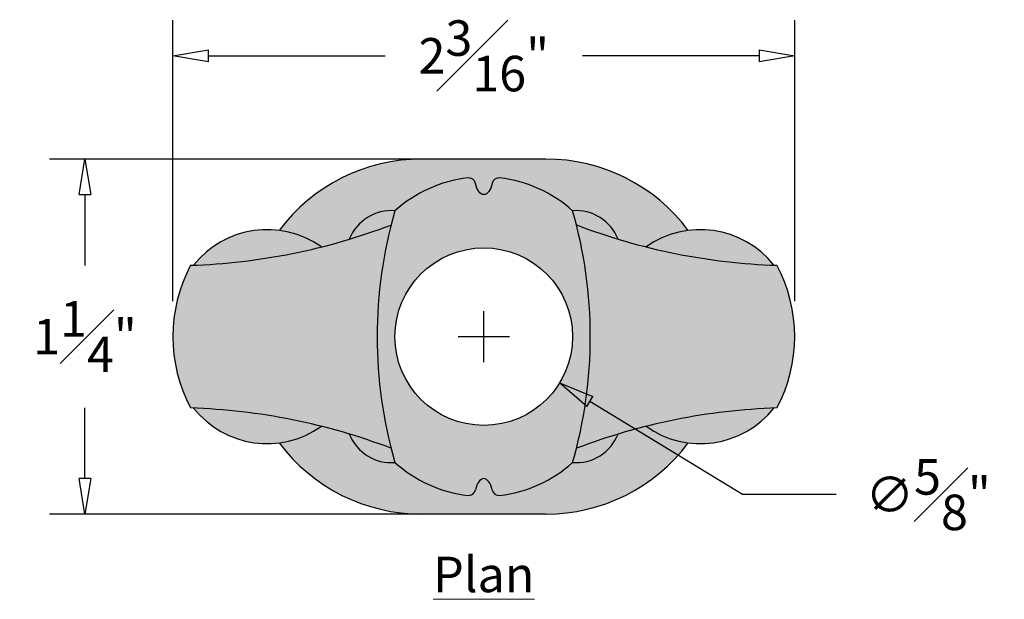
# Model space of a CAD drawing. Units: inches. Extents: x -4.06 to 0.66, y 0.28 to 6.23.
# Drawn here: x -4.06 to -0.6, y 4.19 to 6.23 of the extents above; entities that cross this region are included whole.
import ezdxf

# ---------------------------------------------------------------- set-up
doc = ezdxf.new("R2010")
doc.units = ezdxf.units.IN
doc.header["$MEASUREMENT"] = 0
doc.layers.get('Defpoints').update_dxf_attribs({"lineweight": 9})
doc.layers.add('_Main Draw', color=7, linetype='Continuous')
doc.layers.add('Dims-CallOuts', color=7, linetype='Continuous', lineweight=9)
doc.layers.add('Thick Drawing', color=253, linetype='Continuous', lineweight=30)
doc.styles.get("Standard").update_dxf_attribs({"font": 'ARIAL.TTF', "height": 0.125})
doc.styles.add('style1', font='ARIAL.TTF', dxfattribs={"height": 0.25})
doc.dimstyles.new('Bruce1', dxfattribs={"dimtxt": 1, "dimasz": 0.125, "dimexe": 0.125, "dimexo": 0.125, "dimgap": 0.125, "dimtad": 0, "dimtih": 1, "dimtoh": 1, "dimdec": 4, "dimzin": 0, "dimdsep": 46, "dimlunit": 4, "dimtxsty": 'Standard', "dimblk": 'CLOSEDBLANK', "dimcen": 0.09, "dimadec": 0, "dimazin": 0, "dimtfac": 1, "dimtdec": 4, "dimtofl": 0, "dimtmove": 0, "dimatfit": 3, "dimldrblk": 'CLOSEDBLANK', "dimfxl": 0, "dimfrac": 1, "dimtolj": 1, "dimtzin": 0, "dimarcsym": 0})

# ---------------------------------------------------------------- blocks, each defined once
blk = doc.blocks.new('_ClosedBlank')
at = {"color": 0, "linetype": 'ByBlock', "lineweight": -2}
for p, q in [((-1, 0.1666666666666667), (0, 0)), ((-1, 0.1666666666666667), (-1, -0.1666666666666667)), ((0, 0), (-1, -0.1666666666666667))]:
    blk.add_line(p, q, dxfattribs=at)
blk = doc.blocks.new('*D11')
at = {"layer": 'Defpoints', "color": 0}
for p in [(-3.831483126222619, 5.740111757738302), (-2.428817668637946, 5.740111757738302), (-2.428817668637946, 4.490111757738302)]:
    blk.add_point(p, dxfattribs=at)
at = {"layer": 'Dims-CallOuts', "color": 0, "lineweight": -2}
for p, q in [((-2.553817668637946, 5.740111757738302), (-3.956483126222619, 5.740111757738302)), ((-3.831483126222619, 5.615111757738302), (-3.831483126222619, 5.365367555828343)), ((-3.831483126222619, 4.615111757738302), (-3.831483126222619, 4.864855959648261)), ((-2.553817668637946, 4.490111757738302), (-3.956483126222619, 4.490111757738302))]:
    blk.add_line(p, q, dxfattribs=at)
at = {"layer": 'Dims-CallOuts', "color": 0, "lineweight": -2, "xscale": 0.125, "yscale": 0.125, "zscale": 0.125}
for p, rotation in [((-3.831483126222619, 5.740111757738302), 90), ((-3.831483126222619, 4.490111757738302), 270)]:
    blk.add_blockref('_ClosedBlank', p, dxfattribs=dict(at, rotation=rotation))
at = {"layer": 'Dims-CallOuts', "color": 0, "insert": (-3.831483126222619, 5.115111757738301), "char_height": 0.125, "attachment_point": 5}
blk.add_mtext('\\A1;1{\\H1.000000x;\\S1#4;}"', dxfattribs=at)
blk = doc.blocks.new('*D12')
at = {"layer": 'Defpoints', "color": 0}
for p in [(-1.334802408342556, 6.103742036300749), (-3.522302408342556, 5.115111757738302), (-1.334802408342556, 5.115111757738302)]:
    blk.add_point(p, dxfattribs=at)
at = {"layer": 'Dims-CallOuts', "color": 0, "lineweight": -2}
for p, q in [((-3.522302408342556, 5.240111757738302), (-3.522302408342556, 6.228742036300749)), ((-1.334802408342556, 5.240111757738302), (-1.334802408342556, 6.228742036300749)), ((-3.397302408342556, 6.103742036300749), (-2.775997269643147, 6.103742036300749)), ((-1.459802408342556, 6.103742036300749), (-2.081107547041965, 6.103742036300749))]:
    blk.add_line(p, q, dxfattribs=at)
at = {"layer": 'Dims-CallOuts', "color": 0, "lineweight": -2, "xscale": 0.125, "yscale": 0.125, "zscale": 0.125, "rotation": 180}
blk.add_blockref('_ClosedBlank', (-3.522302408342556, 6.103742036300749), dxfattribs=at)
at = {"layer": 'Dims-CallOuts', "color": 0, "lineweight": -2, "xscale": 0.125, "yscale": 0.125, "zscale": 0.125}
blk.add_blockref('_ClosedBlank', (-1.334802408342556, 6.103742036300749), dxfattribs=at)
at = {"layer": 'Dims-CallOuts', "color": 0, "insert": (-2.428552408342556, 6.103742036300749), "char_height": 0.125, "attachment_point": 5}
blk.add_mtext('\\A1;2{\\H1.000000x;\\S3#16;}"', dxfattribs=at)
blk = doc.blocks.new('*D13')
at = {"layer": 'Defpoints', "color": 0}
for p in [(-2.695178804544396, 5.278104441158195), (-2.161926012140713, 4.952119074318409)]:
    blk.add_point(p, dxfattribs=at)
at = {"layer": 'Dims-CallOuts', "color": 0, "lineweight": -2}
for p, q in [((-2.428552408342555, 5.025111757738302), (-2.428552408342555, 5.205111757738301)), ((-2.518552408342554, 5.115111757738302), (-2.338552408342555, 5.115111757738303)), ((-1.518655890312877, 4.55887847693514), (-2.055275453659975, 4.886922000950451)), ((-1.189057429204771, 4.55887847693514), (-1.518655890312877, 4.55887847693514))]:
    blk.add_line(p, q, dxfattribs=at)
at = {"layer": 'Dims-CallOuts', "color": 0, "lineweight": -2, "xscale": 0.125, "yscale": 0.125, "zscale": 0.125, "rotation": 148.5619346322826}
blk.add_blockref('_ClosedBlank', (-2.161926012140713, 4.952119074318409), dxfattribs=at)
at = {"layer": 'Dims-CallOuts', "color": 0, "insert": (-0.865145992187945, 4.55887847693514), "char_height": 0.125, "attachment_point": 5}
blk.add_mtext('\\A1;∅{\\H1.000000x;\\S5#8;}"', dxfattribs=at)

msp = doc.modelspace()

# ---------------------------------------------------------------- hatches: boundary and pattern name
at = {"layer": 'Thick Drawing'}
h = msp.add_hatch(color=256, dxfattribs=at)
h.paths.add_polyline_path([(-1.857683095503695, 4.799263238369175, 0.3993667272684612), (-1.408403968197165, 4.863561854502771, 0.05215708234532913)])
h.paths.add_polyline_path([(-1.857683095503695, 5.430960277107428, 0.05215708234532915), (-1.408403968197165, 5.366661660973834, 0.3993667272684611)])
edge = h.paths.add_edge_path()
edge.add_line((-2.210067668637946, 5.740111757738302), (-2.647567668637945, 5.740111757738302))
edge.add_arc((-2.647567668637946, 5.115111757738302), 0.6249999999999999, 90, 143.2456967770802)
edge.add_arc((-3.190761128678726, 5.162423036625685), 0.3294241655496126, 414.5747636160756, 442.59832811646254, ccw=False)
edge.add_arc((-3.531419834177956, 7.546443206292016), 2.181350502762745, 284.1053203015749, 286.7795174053545)
edge.add_arc((-2.753914009391454, 5.400052433590882), 0.158716922868917, 85.35194894397358, 158.5984378100166, ccw=False)
edge.add_arc((-2.42855240834258, 5.208861757738281), 0.4687500000000001, 96.92729464330569, 131.8103148957745, ccw=False)
edge.add_arc((-2.482072987704808, 5.649372381996915), 0.02499999999999988, 11.370464081691523, 96.92729464528082, ccw=False)
edge.add_ellipse((-2.428552408342556, 5.677611757738302), major_axis=(-3.826894855694929e-18, -0.0625), ratio=0.5002783193201145, start_angle=-68.10114641187057, end_angle=68.10114641427859)
edge.add_arc((-2.375031828979933, 5.649372381998753), 0.02500000000000016, 83.07198868498352, 168.6295359169083, ccw=False)
edge.add_arc((-2.428552408342556, 5.208861757738302), 0.4687500000000001, 408.19680794048435, 443.07266713428726, ccw=False)
edge.add_arc((-2.103721327884438, 5.400052433590881), 0.158716922868917, 21.47197362228178, 94.4716586459108, ccw=False)
edge.add_arc((-1.325684982507124, 7.546443206292007), 2.181350502762745, 253.2039717688238, 255.8840647386489)
edge.add_arc((-1.666874208597166, 5.162423036625685), 0.3294241655496125, 97.40167188353752, 125.39566224248179, ccw=False)
edge.add_arc((-2.210067668637946, 5.115111757738302), 0.6250000000000001, 396.7543032229198, 450)
h.paths.add_polyline_path([(-2.901686744454696, 5.457968583125417, 0.0178059477020115), (-2.754675325129974, 5.508071801575232, -0.008146204631124452), (-2.741052408342556, 5.558247379222643, 0.3309434273231252)], flags=17)
h.paths.add_polyline_path([(-2.901686744454696, 4.772254932351188, 0.33094342732313), (-2.741052408342556, 4.671976136253959, -0.008146204631124695), (-2.754675325129974, 4.722151713901371, 0.01780594770201159)])
h.paths.add_polyline_path([(-3.459802408342556, 5.36626868111748, 0.2488484058456246), (-3.459802408342556, 4.863954834359125, -0.08299892898371197), (-2.754675325129974, 4.722151713901372, -0.125056845546274), (-2.754675325129973, 5.508071801575234, -0.08299892898371214)])
h.paths.add_polyline_path([(-3.449247711731429, 4.86358253833198, 0.3995395565221149), (-2.999813657365413, 4.799361763224595, 0.05217353014430615)], flags=17)
h.paths.add_polyline_path([(-3.449247711731427, 5.366640977144626, 0.05217353014430591), (-2.999813657365414, 5.430861752252009, 0.3995395565221123)], flags=17)
h = msp.add_hatch(color=256, dxfattribs=at)
edge = h.paths.add_edge_path(flags=16)
edge.add_arc((-2.428552408342556, 5.115111757738301), 0.3125, 0, 360)
edge = h.paths.add_edge_path()
edge.add_arc((-1.208120813518124, 5.115111757738301), 1.595696855119822, 163.8766222615339, 196.1233777384662)
edge.add_arc((-2.428552408342556, 5.021361757738301), 0.46875, 228.1896851042214, 263.0727053565867)
edge.add_arc((-2.482072987705703, 4.580851133479458), 0.025, 263.0727053547339, 348.6295359192309)
edge.add_ellipse((-2.428552408342556, 4.552611757738302), major_axis=(3.826894855694929e-18, 0.0625), ratio=0.5002783193201145, start_angle=291.89885358572144, end_angle=428.10114641187056, ccw=False)
edge.add_arc((-2.375031828975571, 4.580851133478379), 0.025, 191.3704640823106, 276.9272946540765)
edge.add_arc((-2.428552408342556, 5.021361757738301), 0.46875, 276.927294644333, 311.8103148957786)
edge.add_arc((-3.662584273952292, 5.115111757738301), 1.608766605314346, 344.01113512479, 375.98886487521)
edge.add_arc((-2.428552408342556, 5.208861757738301), 0.46875, 48.18968510422147, 83.07270535621593)
edge.add_arc((-2.375031828975571, 5.649372381998223), 0.025, 83.07270534592351, 168.6295359176894)
edge.add_ellipse((-2.428552408342556, 5.677611757738302), major_axis=(-3.826894855694929e-18, -0.0625), ratio=0.5002783193201145, start_angle=-68.10114641187062, end_angle=68.10114641427862, ccw=False)
edge.add_arc((-2.482072987705703, 5.649372381997145), 0.025, 11.37046408076908, 96.9272946452661)
edge.add_arc((-2.428552408342556, 5.208861757738301), 0.46875, 96.927294643309, 131.8103148957786)
h = msp.add_hatch(color=256, dxfattribs=at)
h.paths.add_polyline_path([(-1.397302408342556, 5.366268681117479, -0.08301515243090439), (-2.102560862406748, 5.50812186677425, -0.1240252926021903), (-2.102560862406748, 4.722101648702354, -0.0830151524309045), (-1.397302408342555, 4.863954834359125, 0.2488484058456242)])
h.paths.add_polyline_path([(-2.116064246933099, 5.558288693513618, -0.008073854027878495), (-2.102560862406748, 5.50812186677425, 0.01775000038671063), (-1.956019878200205, 5.458150138934153, 0.3296936727305785)])
h.paths.add_polyline_path([(-1.956019878200205, 4.772073376542449, 0.01775000038671047), (-2.102560862406748, 4.722101648702355, -0.00807385402787861), (-2.116064246933098, 4.671934821962986, 0.3296936727305741)], flags=16)
edge = h.paths.add_edge_path()
edge.add_arc((-1.666874208597167, 5.067800478850918), 0.3294241655496121, 234.60433775751818, 262.59832811646277, ccw=False)
edge.add_arc((-1.325684982507141, 2.683780309184592), 2.181350502762745, 104.1159352613506, 106.7960282311757)
edge.add_arc((-2.103721327884438, 4.830171081885723), 0.158716922868917, 265.5283413540897, 338.52802637771833, ccw=False)
edge.add_arc((-2.428552408342555, 5.021361757738301), 0.4687500000000003, 276.9273328677769, 311.8031920595157, ccw=False)
edge.add_arc((-2.375031828975571, 4.580851133478379), 0.02499999999999976, 191.3704642883599, 276.92801134365175, ccw=False)
edge.add_ellipse((-2.428552408342556, 4.552611757738302), major_axis=(3.826894855694929e-18, 0.0625), ratio=0.5002783193201145, start_angle=291.8988535857214, end_angle=428.1011464118706)
edge.add_arc((-2.482072987705637, 4.580851133479789), 0.02500000000000028, 263.0727053566309, 348.629535879325, ccw=False)
edge.add_arc((-2.428552408342578, 5.021361757738322), 0.4687499999999998, 228.1896851042252, 263.072705356694, ccw=False)
edge.add_arc((-2.753914009391454, 4.830171081885723), 0.1587169228689172, 201.4015621899837, 274.6480510560263, ccw=False)
edge.add_arc((-3.531419834177974, 2.683780309184592), 2.181350502762745, 73.22048259464499, 75.89467969842457)
edge.add_arc((-3.190761128678726, 5.067800478850918), 0.3294241655496119, 277.4016718835374, 305.4252363839247, ccw=False)
edge.add_arc((-2.647567668637946, 5.115111757738301), 0.625, 216.7543032229198, 269.9999999999999)
edge.add_line((-2.647567668637946, 4.490111757738301), (-2.210067668637946, 4.490111757738301))
edge.add_arc((-2.210067668637945, 5.115111757738301), 0.6249999999999999, 269.9999999999999, 323.2456967770802)

# ---------------------------------------------------------------- linework, layer by layer
at = {"layer": '_Main Draw'}
for p, q in [((-2.210067668637946, 5.740111757738301), (-2.647567668637946, 5.740111757738301)), ((-2.210067668637946, 4.490111757738301), (-2.647567668637946, 4.490111757738301))]:
    msp.add_line(p, q, dxfattribs=at)
msp.add_circle((-2.428552408342556, 5.115111757738301), 0.3125, dxfattribs=at)
for centre, radius, start, end in [((-2.647567668637946, 5.115111757738301), 0.625, 90, 143.2456967770802), ((-2.210067668637946, 5.115111757738301), 0.625, 36.75430322291982, 90), ((-2.428552408342556, 5.208861757738301), 0.46875, 96.927294643309, 131.8103148957786), ((-2.482072987705703, 5.649372381997145), 0.025, 11.37046408076908, 96.9272946452661), ((-2.375031828975571, 5.649372381998223), 0.025, 83.07270534592351, 168.6295359176894), ((-2.428552408342556, 5.208861757738301), 0.46875, 48.18968510422147, 83.07270535621593), ((-2.753914009391454, 5.400052433590881), 0.158716922868917, 85.35194894397388, 158.5984378100163), ((-1.208120813518124, 5.115111757738301), 1.595696855119822, 163.8766222615339, 196.1233777384662), ((-2.103721327884438, 5.400052433590881), 0.158716922868917, 21.40156218998368, 94.64805105602615), ((-3.662584273952292, 5.115111757738301), 1.608766605314346, 344.01113512479, 15.98886487521004), ((-3.531419834177983, 7.546443206292009), 2.181350502762745, 271.8814554459508, 290.8599088242536), ((-1.325684982507128, 7.546443206292009), 2.181350502762745, 249.1363984788384, 268.1185445540492), ((-3.190761128678726, 5.162423036625684), 0.3294241655496123, 54.57476361607522, 141.6894165409751), ((-1.666874208597165, 5.162423036625684), 0.3294241655496123, 38.31058345902491, 125.4252363839248), ((-2.986414007052204, 5.115111757738301), 0.5358884012903522, 152.0517471202567, 207.9482528797433), ((-1.870690809632908, 5.115111757738301), 0.5358884012903522, 332.0517471202567, 27.94825287974326), ((-3.531419834177983, 2.683780309184595), 2.181350502762745, 69.14009117574643, 88.1185445540492), ((-3.190761128678726, 5.067800478850918), 0.3294241655496122, 218.3105834590248, 305.4252363839248), ((-1.325684982507128, 2.683780309184595), 2.181350502762745, 91.88145544595079, 110.8636015211616), ((-1.666874208597166, 5.067800478850918), 0.3294241655496122, 234.5747636160752, 321.6894165409752), ((-2.753914009391454, 4.830171081885723), 0.158716922868917, 201.4015621899837, 274.6480510560261), ((-2.103721327884438, 4.830171081885723), 0.158716922868917, 265.3519489439739, 338.5984378100163), ((-2.647567668637946, 5.115111757738301), 0.625, 216.7543032229198, 270), ((-2.210067668637946, 5.115111757738301), 0.625, 270, 323.2456967770801), ((-2.428552408342556, 5.021361757738301), 0.46875, 228.1896851042214, 263.0727053565867), ((-2.428552408342556, 5.021361757738301), 0.46875, 276.927294644333, 311.8103148957786), ((-2.482072987705703, 4.580851133479458), 0.025, 263.0727053547339, 348.6295359192309), ((-2.375031828975571, 4.580851133478379), 0.025, 191.3704640823106, 276.9272946540765)]:
    msp.add_arc(centre, radius, start, end, dxfattribs=at)
at = {"layer": '_Main Draw', "extrusion": (0, 0, -1)}
msp.add_ellipse((-2.428552408342556, 5.677611757738302), major_axis=(-3.826894855694929e-18, -0.0625), ratio=0.5002783193201145, start_param=5.094596077867695, end_param=7.47177453644945, dxfattribs=at)
at = {"layer": '_Main Draw'}
msp.add_ellipse((-2.428552408342556, 4.552611757738302), major_axis=(3.826894855694929e-18, 0.0625), ratio=0.5002783193201145, start_param=5.094596077867695, end_param=7.47177453644945, dxfattribs=at)

# ---------------------------------------------------------------- texts
at = {"layer": 'Dims-CallOuts', "insert": (-2.428817668637946, 4.277801631679202), "char_height": 0.125, "width": 2.367, "attachment_point": 5, "style": 'style1'}
msp.add_mtext('{\\fArial|b1|i0|c0|p34;\\LPlan}', dxfattribs=at)

# ---------------------------------------------------------------- dimensions: what is measured, and where the dimension line sits
at = {"layer": 'Dims-CallOuts'}
for base, p1, p2, angle, picture, middle in [((-1.334802408342556, 6.103742036300749), (-3.522302408342556, 5.115111757738302), (-1.334802408342556, 5.115111757738302), 180, '*D12', (-2.428552408342556, 6.103742036300749)), ((-3.831483126222619, 5.740111757738302), (-2.428817668637946, 4.490111757738302), (-2.428817668637946, 5.740111757738302), 90, '*D11', (-3.831483126222619, 5.115111757738301))]:
    dim = msp.add_linear_dim(base=base, p1=p1, p2=p2, angle=angle, dimstyle='Bruce1', dxfattribs=at)
    dim.commit()
    dim.dimension.update_dxf_attribs({"geometry": picture, "text_midpoint": middle})
dim = msp.add_diameter_dim_2p(p1=(-2.695178804544396, 5.278104441158195), p2=(-2.161926012140713, 4.952119074318409), dimstyle='Bruce1', dxfattribs=at)
dim.commit()
dim.dimension.update_dxf_attribs({"geometry": '*D13', "text_midpoint": (-0.865145992187945, 4.55887847693514), "dimtype": 163})

doc.saveas('drawing.dxf')
